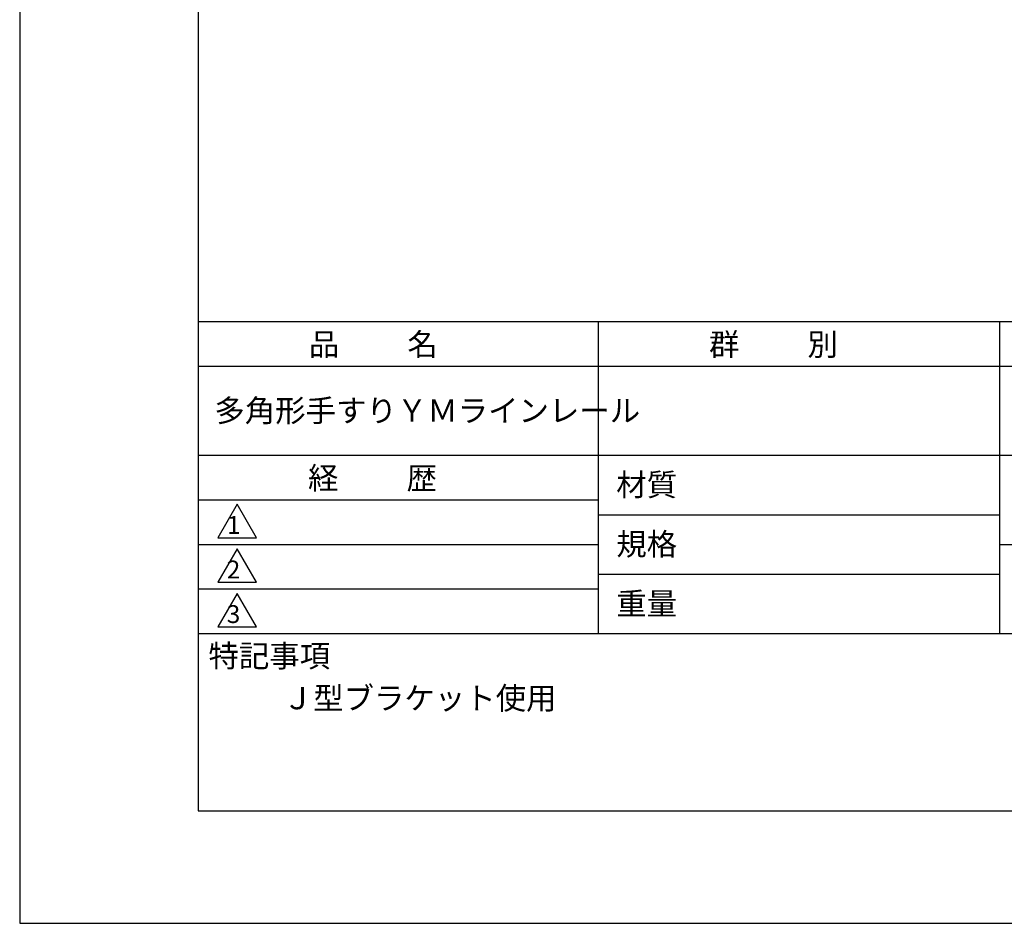
# Model space of a CAD drawing. Extents: x 0 to 210, y 0 to 297.
# Drawn here: x 0 to 110, y 0 to 101 of the extents above; entities that cross this region are included whole.
import ezdxf

# ---------------------------------------------------------------- set-up
doc = ezdxf.new("R2010")
doc.units = 0
doc.header["$LTSCALE"] = 0.4
doc.layers.get('DEFPOINTS').update_dxf_attribs({"linetype": 'CONTINUOUS'})
doc.layers.add('TITLE', color=7, linetype='CONTINUOUS')
doc.styles.get("Standard").update_dxf_attribs({"font": 'romans.shx', "bigfont": 'bigfont.shx'})

msp = doc.modelspace()

# ---------------------------------------------------------------- linework, layer by layer
at = {"layer": 'DEFPOINTS'}
for p, q in [((0, 297), (0, 0)), ((0, 0), (210, 0))]:
    msp.add_line(p, q, dxfattribs=at)
at = {"layer": 'TITLE'}
for p, q in [((20, 284.37), (20, 12.62)), ((20, 67.5), (199.75, 67.5)), ((64.88, 67.5), (64.88, 32.5)), ((109.88, 67.5), (109.88, 32.5)), ((20, 62.5), (199.75, 62.5)), ((20, 52.5), (199.75, 52.5)), ((20, 47.5), (64.88, 47.5)), ((24.38, 47), (22.21, 43.25)), ((26.54, 43.25), (24.38, 47)), ((64.88, 45.83), (109.88, 45.83)), ((22.21, 43.25), (26.54, 43.25)), ((20, 42.5), (64.88, 42.5)), ((24.38, 42), (22.21, 38.25)), ((26.54, 38.25), (24.38, 42)), ((109.88, 42.5), (199.75, 42.5)), ((64.88, 39.17), (109.88, 39.17)), ((22.21, 38.25), (26.54, 38.25)), ((20, 37.5), (64.88, 37.5)), ((24.38, 37), (22.21, 33.25)), ((26.54, 33.25), (24.38, 37)), ((22.21, 33.25), (26.54, 33.25)), ((20, 32.5), (199.75, 32.5)), ((20, 12.62), (199.75, 12.62))]:
    msp.add_line(p, q, dxfattribs=at)

# ---------------------------------------------------------------- texts
for s, height, p in [('品          名', 2.5, (32.42, 63.68)), ('群          別', 2.5, (77.29, 63.68)), ('多角形手すりＹＭラインレール', 2.5, (21.83, 56.25)), ('経          歴', 2.5, (32.33, 48.68)), ('材質', 2.5, (66.9, 47.94)), ('1', 2, (23.25, 43.68)), ('規格', 2.5, (66.9, 41.27)), ('2', 2, (23.22, 38.68)), ('重量', 2.5, (66.9, 34.6)), ('3', 2, (23.22, 33.68)), ('特記事項', 2.5, (21.17, 28.74)), ('Ｊ型ブラケット使用', 2.5, (29.5, 24))]:
    msp.add_text(s, height=height, dxfattribs=at).set_placement(p)

doc.saveas('drawing.dxf')
